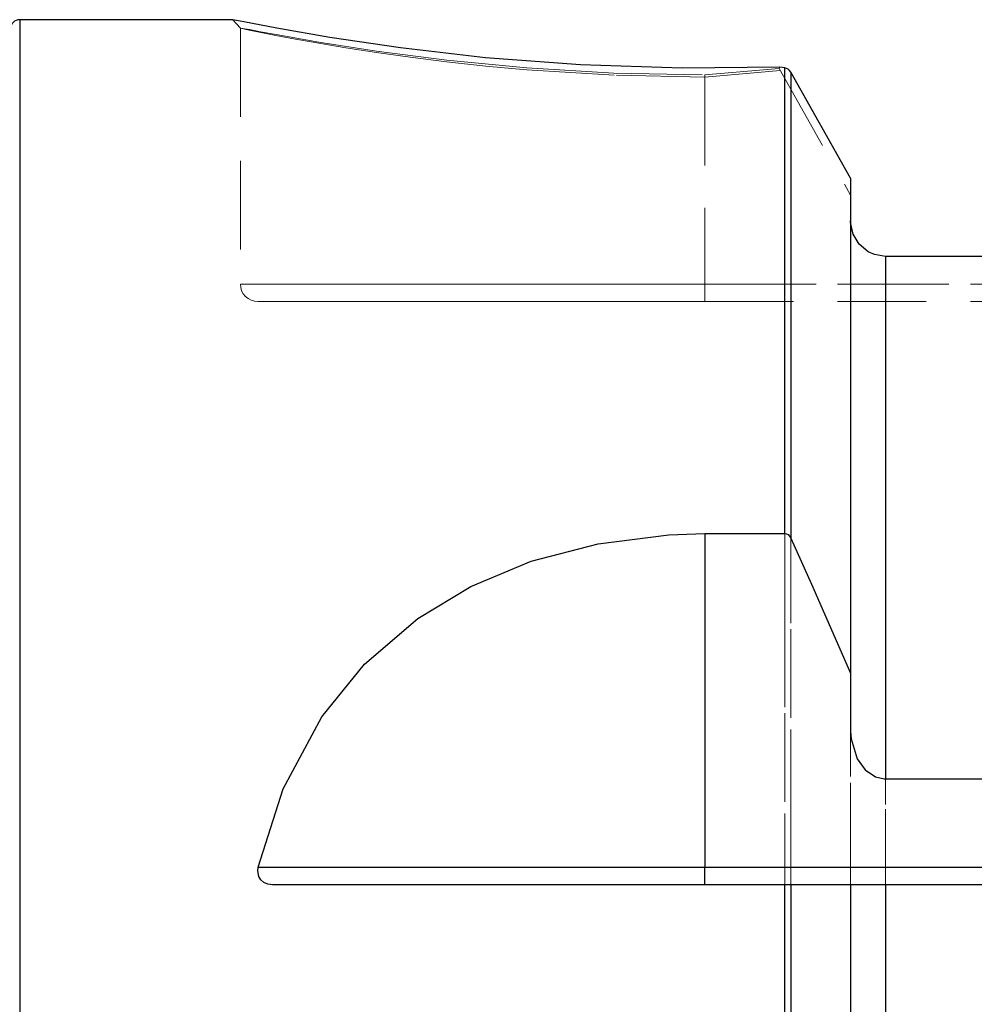
# Model space of a CAD drawing. Extents: x 13 to 827, y 18 to 576.
# Drawn here: x 319 to 358, y 392 to 432 of the extents above; entities that cross this region are included whole.
import ezdxf

# ---------------------------------------------------------------- set-up
doc = ezdxf.new("R2010")
doc.units = 0
doc.header["$MEASUREMENT"] = 0
for name, pattern in [('AI-Linetype-103', [5.4, 3.6, -1.8]), ('AI-Linetype-105', [5.4, 3.6, -1.8]), ('AI-Linetype-106', [5.4, 3.6, -1.8]), ('AI-Linetype-107', [5.4, 3.6, -1.8]), ('AI-Linetype-108', [5.4, 3.6, -1.8]), ('AI-Linetype-109', [5.4, 3.6, -1.8]), ('AI-Linetype-11', [5.4, 3.6, -1.8]), ('AI-Linetype-110', [5.4, 3.6, -1.8]), ('AI-Linetype-111', [5.4, 3.6, -1.8]), ('AI-Linetype-112', [5.4, 3.6, -1.8]), ('AI-Linetype-125', [5.4, 3.6, -1.8]), ('AI-Linetype-126', [5.4, 3.6, -1.8]), ('AI-Linetype-127', [5.4, 3.6, -1.8]), ('AI-Linetype-138', [5.4, 3.6, -1.8]), ('AI-Linetype-151', [5.4, 3.6, -1.8]), ('AI-Linetype-152', [5.4, 3.6, -1.8]), ('AI-Linetype-153', [5.4, 3.6, -1.8]), ('AI-Linetype-208', [5.4, 3.6, -1.8]), ('AI-Linetype-92', [5.4, 3.6, -1.8]), ('AI-Linetype-93', [5.4, 3.6, -1.8]), ('AI-Linetype-94', [5.4, 3.6, -1.8]), ('AI-Linetype-95', [5.4, 3.6, -1.8]), ('AI-Linetype-96', [5.4, 3.6, -1.8]), ('AI-Linetype-97', [5.4, 3.6, -1.8])]:
    doc.linetypes.add(name, pattern=pattern)
doc.layers.add('Ebene 1', color=7, linetype='Continuous', lineweight=0)

msp = doc.modelspace()

# ---------------------------------------------------------------- linework, layer by layer
at = {"layer": 'Ebene 1', "color": 18, "linetype": 'AI-Linetype-94', "lineweight": 18, "true_color": 0x000000}
msp.add_line((328.272, 431.353), (328.272, 431.353), dxfattribs=at)
at = {"layer": 'Ebene 1', "color": 18, "linetype": 'AI-Linetype-105', "lineweight": 18, "true_color": 0x000000}
msp.add_line((328.272, 431.353), (328.272, 420.945), dxfattribs=at)
at = {"layer": 'Ebene 1', "color": 18, "linetype": 'AI-Linetype-96', "lineweight": 18, "true_color": 0x000000}
msp.add_line((347.17, 429.45), (350.19, 429.714), dxfattribs=at)
at = {"layer": 'Ebene 1', "color": 18, "linetype": 'AI-Linetype-97', "lineweight": 18, "true_color": 0x000000}
msp.add_line((350.19, 429.715), (350.221, 429.768), dxfattribs=at)
at = {"layer": 'Ebene 1', "color": 18, "linetype": 'AI-Linetype-103', "lineweight": 18, "true_color": 0x000000}
msp.add_line((350.19, 429.715), (353.099, 424.561), dxfattribs=at)
at = {"layer": 'Ebene 1', "color": 18, "linetype": 'AI-Linetype-92', "lineweight": 18, "true_color": 0x000000}
msp.add_line((350.234, 429.636), (347.17, 429.363), dxfattribs=at)
at = {"layer": 'Ebene 1', "color": 18, "linetype": 'AI-Linetype-107', "lineweight": 18, "true_color": 0x000000}
msp.add_line((347.17, 429.45), (347.17, 420.944), dxfattribs=at)
at = {"layer": 'Ebene 1', "color": 18, "linetype": 'AI-Linetype-125', "lineweight": 18, "true_color": 0x000000}
msp.add_line((347.17, 429.363), (347.17, 420.945), dxfattribs=at)
at = {"layer": 'Ebene 1', "color": 18, "linetype": 'AI-Linetype-111', "lineweight": 18, "true_color": 0x000000}
msp.add_line((373.292, 420.945), (347.169, 420.945), dxfattribs=at)
at = {"layer": 'Ebene 1', "color": 18, "linetype": 'AI-Linetype-138', "lineweight": 18, "true_color": 0x000000}
msp.add_line((347.17, 420.945), (373.293, 420.945), dxfattribs=at)
at = {"layer": 'Ebene 1', "color": 18, "linetype": 'AI-Linetype-112', "lineweight": 18, "true_color": 0x000000}
msp.add_line((347.17, 420.236), (372.458, 420.236), dxfattribs=at)
at = {"layer": 'Ebene 1', "color": 18, "linetype": 'AI-Linetype-208', "lineweight": 18, "true_color": 0x000000}
msp.add_lwpolyline([(327.964, 431.698), (328.118, 431.525), (328.272, 431.353)], dxfattribs=at)
at = {"layer": 'Ebene 1', "color": 18, "linetype": 'AI-Linetype-93', "lineweight": 18, "true_color": 0x000000}
msp.add_lwpolyline([(347.17, 429.363), (343.482, 429.439), (339.928, 429.657), (338.257, 429.808), (336.66, 429.982), (335.175, 430.168), (333.812, 430.361), (332.569, 430.554), (331.46, 430.74), (330.51, 430.911), (329.718, 431.06), (328.637, 431.276), (328.272, 431.353)], dxfattribs=at)
at = {"layer": 'Ebene 1', "color": 18, "linetype": 'AI-Linetype-95', "lineweight": 18, "true_color": 0x000000}
msp.add_lwpolyline([(328.272, 431.353), (328.64, 431.293), (329.095, 431.209), (329.724, 431.094), (331.459, 430.79), (333.808, 430.424), (336.673, 430.053), (339.921, 429.739), (343.461, 429.526), (347.17, 429.451)], dxfattribs=at)
at = {"layer": 'Ebene 1', "color": 18, "linetype": 'AI-Linetype-11', "lineweight": 18, "true_color": 0x000000}
msp.add_lwpolyline([(350.423, 429.735), (350.423, 428.447), (350.423, 426.842), (350.423, 424.926), (350.423, 422.706), (350.423, 420.189), (350.423, 417.384), (350.423, 414.301), (350.423, 410.951), (350.423, 407.345), (350.423, 403.496), (350.423, 399.416), (350.423, 395.121), (350.423, 390.626)], dxfattribs=at)
at = {"layer": 'Ebene 1', "color": 18, "linetype": 'AI-Linetype-151', "lineweight": 18, "true_color": 0x000000}
msp.add_lwpolyline([(354.516, 387.772), (354.516, 391.982), (354.516, 395.989), (354.516, 399.778), (354.516, 403.335), (354.516, 406.648), (354.516, 409.703), (354.516, 412.489), (354.516, 414.997), (354.516, 417.216), (354.516, 419.139), (354.516, 420.759), (354.516, 422.069)], dxfattribs=at)
at = {"layer": 'Ebene 1', "color": 18, "linetype": 'AI-Linetype-106', "lineweight": 18, "true_color": 0x000000}
msp.add_lwpolyline([(347.17, 420.945), (344.703, 420.945), (342.279, 420.945), (339.938, 420.945), (337.721, 420.945), (335.666, 420.945), (333.807, 420.945), (332.178, 420.945), (330.804, 420.945), (329.711, 420.945), (328.916, 420.945), (328.434, 420.945), (328.272, 420.945)], dxfattribs=at)
at = {"layer": 'Ebene 1', "color": 18, "linetype": 'AI-Linetype-108', "lineweight": 18, "true_color": 0x000000}
msp.add_lwpolyline([(328.272, 420.945), (328.286, 420.807), (328.326, 420.674), (328.391, 420.551), (328.48, 420.444), (328.587, 420.356), (328.709, 420.29), (328.842, 420.25), (328.981, 420.236)], dxfattribs=at)
at = {"layer": 'Ebene 1', "color": 18, "linetype": 'AI-Linetype-126', "lineweight": 18, "true_color": 0x000000}
msp.add_lwpolyline([(328.272, 420.945), (328.434, 420.945), (328.916, 420.945), (329.711, 420.945), (330.804, 420.945), (332.177, 420.945), (333.807, 420.945), (335.665, 420.945), (337.721, 420.945), (339.938, 420.945), (342.279, 420.945), (344.703, 420.945), (347.17, 420.945)], dxfattribs=at)
at = {"layer": 'Ebene 1', "color": 18, "linetype": 'AI-Linetype-109', "lineweight": 18, "true_color": 0x000000}
msp.add_lwpolyline([(347.17, 420.945), (347.17, 420.807), (347.17, 420.674), (347.17, 420.551), (347.17, 420.444), (347.17, 420.356), (347.17, 420.29), (347.17, 420.25), (347.17, 420.236)], dxfattribs=at)
at = {"layer": 'Ebene 1', "color": 18, "linetype": 'AI-Linetype-127', "lineweight": 18, "true_color": 0x000000}
msp.add_lwpolyline([(347.17, 420.945), (347.17, 420.807), (347.17, 420.674), (347.17, 420.551), (347.17, 420.444), (347.17, 420.356), (347.17, 420.29), (347.17, 420.25), (347.17, 420.236)], dxfattribs=at)
at = {"layer": 'Ebene 1', "color": 18, "linetype": 'AI-Linetype-110', "lineweight": 18, "true_color": 0x000000}
msp.add_lwpolyline([(328.981, 420.236), (329.166, 420.236), (329.718, 420.236), (330.625, 420.236), (331.868, 420.236), (333.424, 420.236), (335.259, 420.236), (337.336, 420.236), (339.614, 420.236), (342.046, 420.236), (344.581, 420.236), (347.17, 420.236)], dxfattribs=at)
at = {"layer": 'Ebene 1', "color": 18, "linetype": 'AI-Linetype-153', "lineweight": 18, "true_color": 0x000000}
msp.add_lwpolyline([(350.668, 396.52), (350.668, 399.231), (350.668, 403.306), (350.668, 407.153), (350.668, 410.616)], dxfattribs=at)
at = {"layer": 'Ebene 1', "color": 18, "linetype": 'AI-Linetype-152', "lineweight": 18, "true_color": 0x000000}
msp.add_lwpolyline([(353.099, 396.52), (353.099, 397.067), (353.099, 400.922), (353.099, 402.749)], dxfattribs=at)
at = {"layer": 'Ebene 1', "color": 18, "lineweight": 25, "true_color": 0x000000}
for points, knots in [([(319.296, 431.698), (319.296, 431.698), (319.222, 431.69), (319.222, 431.69), (319.222, 431.69), (319.151, 431.668), (319.151, 431.668), (319.151, 431.668), (319.086, 431.633), (319.086, 431.633), (319.086, 431.633), (319.029, 431.586), (319.029, 431.586), (319.029, 431.586), (318.982, 431.529), (318.982, 431.529), (318.982, 431.529), (318.947, 431.465), (318.947, 431.465), (318.947, 431.465), (318.925, 431.393), (318.925, 431.393), (318.925, 431.393), (318.918, 431.319), (318.918, 431.319)], [0, 0, 0, 0, 1, 1, 1, 2, 2, 2, 3, 3, 3, 4, 4, 4, 5, 5, 5, 6, 6, 6, 7, 7, 7, 8, 8, 8, 8]), ([(319.296, 431.698), (319.296, 431.698), (319.296, 431.538), (319.296, 431.538), (319.296, 431.538), (319.296, 431.06), (319.296, 431.06), (319.296, 431.06), (319.296, 430.263), (319.296, 430.263), (319.296, 430.263), (319.296, 429.152), (319.296, 429.152), (319.296, 429.152), (319.296, 427.73), (319.296, 427.73), (319.296, 427.73), (319.296, 426.004), (319.296, 426.004), (319.296, 426.004), (319.296, 423.975), (319.296, 423.975), (319.296, 423.975), (319.296, 421.654), (319.296, 421.654), (319.296, 421.654), (319.296, 419.047), (319.296, 419.047), (319.296, 419.047), (319.296, 416.163), (319.296, 416.163), (319.296, 416.163), (319.296, 413.013), (319.296, 413.013), (319.296, 413.013), (319.296, 409.607), (319.296, 409.607), (319.296, 409.607), (319.296, 405.956), (319.296, 405.956), (319.296, 405.956), (319.296, 402.072), (319.296, 402.072), (319.296, 402.072), (319.296, 397.969), (319.296, 397.969), (319.296, 397.969), (319.296, 393.66), (319.296, 393.66), (319.296, 393.66), (319.296, 389.161), (319.296, 389.161), (319.296, 389.161), (319.296, 384.487), (319.296, 384.487), (319.296, 384.487), (319.296, 379.651), (319.296, 379.651), (319.296, 379.651), (319.296, 374.674), (319.296, 374.674), (319.296, 374.674), (319.296, 369.569), (319.296, 369.569), (319.296, 369.569), (319.296, 364.355), (319.296, 364.355), (319.296, 364.355), (319.296, 359.051), (319.296, 359.051), (319.296, 359.051), (319.296, 353.672), (319.296, 353.672), (319.296, 353.672), (319.296, 348.237), (319.296, 348.237), (319.296, 348.237), (319.296, 342.766), (319.296, 342.766), (319.296, 342.766), (319.296, 337.276), (319.296, 337.276), (319.296, 337.276), (319.296, 331.785), (319.296, 331.785), (319.296, 331.785), (319.296, 326.314), (319.296, 326.314), (319.296, 326.314), (319.296, 320.879), (319.296, 320.879), (319.296, 320.879), (319.296, 315.5), (319.296, 315.5), (319.296, 315.5), (319.296, 310.194), (319.296, 310.194), (319.296, 310.194), (319.296, 304.982), (319.296, 304.982), (319.296, 304.982), (319.296, 299.876), (319.296, 299.876), (319.296, 299.876), (319.296, 294.898), (319.296, 294.898), (319.296, 294.898), (319.296, 290.065), (319.296, 290.065), (319.296, 290.065), (319.296, 285.389), (319.296, 285.389), (319.296, 285.389), (319.296, 280.891), (319.296, 280.891), (319.296, 280.891), (319.296, 276.582), (319.296, 276.582), (319.296, 276.582), (319.296, 272.479), (319.296, 272.479), (319.296, 272.479), (319.296, 268.595), (319.296, 268.595), (319.296, 268.595), (319.296, 264.944), (319.296, 264.944), (319.296, 264.944), (319.296, 261.538), (319.296, 261.538), (319.296, 261.538), (319.296, 258.387), (319.296, 258.387), (319.296, 258.387), (319.296, 255.504), (319.296, 255.504), (319.296, 255.504), (319.296, 252.897), (319.296, 252.897), (319.296, 252.897), (319.296, 250.576), (319.296, 250.576), (319.296, 250.576), (319.296, 248.548), (319.296, 248.548), (319.296, 248.548), (319.296, 246.821), (319.296, 246.821), (319.296, 246.821), (319.296, 245.399), (319.296, 245.399), (319.296, 245.399), (319.296, 244.288), (319.296, 244.288), (319.296, 244.288), (319.296, 243.492), (319.296, 243.492), (319.296, 243.492), (319.296, 243.014), (319.296, 243.014), (319.296, 243.014), (319.296, 242.854), (319.296, 242.854)], [0, 0, 0, 0, 1, 1, 1, 2, 2, 2, 3, 3, 3, 4, 4, 4, 5, 5, 5, 6, 6, 6, 7, 7, 7, 8, 8, 8, 9, 9, 9, 10, 10, 10, 11, 11, 11, 12, 12, 12, 13, 13, 13, 14, 14, 14, 15, 15, 15, 16, 16, 16, 17, 17, 17, 18, 18, 18, 19, 19, 19, 20, 20, 20, 21, 21, 21, 22, 22, 22, 23, 23, 23, 24, 24, 24, 25, 25, 25, 26, 26, 26, 27, 27, 27, 28, 28, 28, 29, 29, 29, 30, 30, 30, 31, 31, 31, 32, 32, 32, 33, 33, 33, 34, 34, 34, 35, 35, 35, 36, 36, 36, 37, 37, 37, 38, 38, 38, 39, 39, 39, 40, 40, 40, 41, 41, 41, 42, 42, 42, 43, 43, 43, 44, 44, 44, 45, 45, 45, 46, 46, 46, 47, 47, 47, 48, 48, 48, 49, 49, 49, 50, 50, 50, 51, 51, 51, 52, 52, 52, 53, 53, 53, 54, 54, 54, 54]), ([(350.221, 429.767), (350.221, 429.767), (346.244, 429.721), (346.244, 429.721), (346.244, 429.721), (342.114, 429.857), (342.114, 429.857), (342.114, 429.857), (338.245, 430.15), (338.245, 430.15), (338.245, 430.15), (334.784, 430.547), (334.784, 430.547), (334.784, 430.547), (331.914, 430.973), (331.914, 430.973), (331.914, 430.973), (329.761, 431.349), (329.761, 431.349), (329.761, 431.349), (328.418, 431.607), (328.418, 431.607), (328.418, 431.607), (327.969, 431.697), (327.969, 431.697)], [0, 0, 0, 0, 1, 1, 1, 2, 2, 2, 3, 3, 3, 4, 4, 4, 5, 5, 5, 6, 6, 6, 7, 7, 7, 8, 8, 8, 8]), ([(350.423, 410.798), (350.423, 410.798), (350.423, 414.177), (350.423, 414.177), (350.423, 414.177), (350.423, 417.288), (350.423, 417.288), (350.423, 417.288), (350.423, 420.116), (350.423, 420.116), (350.423, 420.116), (350.423, 422.654), (350.423, 422.654), (350.423, 422.654), (350.423, 424.891), (350.423, 424.891), (350.423, 424.891), (350.423, 426.823), (350.423, 426.823), (350.423, 426.823), (350.423, 428.439), (350.423, 428.439), (350.423, 428.439), (350.423, 429.736), (350.423, 429.736)], [0, 0, 0, 0, 1, 1, 1, 2, 2, 2, 3, 3, 3, 4, 4, 4, 5, 5, 5, 6, 6, 6, 7, 7, 7, 8, 8, 8, 8]), ([(350.669, 429.564), (350.669, 429.564), (350.618, 429.63), (350.618, 429.63), (350.618, 429.63), (350.557, 429.682), (350.557, 429.682), (350.557, 429.682), (350.49, 429.716), (350.49, 429.716), (350.49, 429.716), (350.423, 429.736), (350.423, 429.736)], [0, 0, 0, 0, 1, 1, 1, 2, 2, 2, 3, 3, 3, 4, 4, 4, 4]), ([(350.669, 429.564), (350.669, 429.564), (350.669, 428.262), (350.669, 428.262), (350.669, 428.262), (350.669, 426.641), (350.669, 426.641), (350.669, 426.641), (350.669, 424.706), (350.669, 424.706), (350.669, 424.706), (350.669, 422.466), (350.669, 422.466), (350.669, 422.466), (350.669, 419.928), (350.669, 419.928), (350.669, 419.928), (350.669, 417.1), (350.669, 417.1), (350.669, 417.1), (350.669, 413.992), (350.669, 413.992), (350.669, 413.992), (350.669, 410.616), (350.669, 410.616)], [0, 0, 0, 0, 1, 1, 1, 2, 2, 2, 3, 3, 3, 4, 4, 4, 5, 5, 5, 6, 6, 6, 7, 7, 7, 8, 8, 8, 8]), ([(353.099, 425.258), (353.099, 425.258), (353.099, 423.875), (353.099, 423.875), (353.099, 423.875), (353.099, 422.152), (353.099, 422.152), (353.099, 422.152), (353.099, 420.094), (353.099, 420.094), (353.099, 420.094), (353.099, 417.71), (353.099, 417.71), (353.099, 417.71), (353.099, 415.01), (353.099, 415.01), (353.099, 415.01), (353.099, 412.004), (353.099, 412.004), (353.099, 412.004), (353.099, 408.702), (353.099, 408.702), (353.099, 408.702), (353.099, 405.12), (353.099, 405.12)], [0, 0, 0, 0, 1, 1, 1, 2, 2, 2, 3, 3, 3, 4, 4, 4, 5, 5, 5, 6, 6, 6, 7, 7, 7, 8, 8, 8, 8]), ([(354.516, 422.068), (354.516, 422.068), (354.068, 422.143), (354.068, 422.143), (354.068, 422.143), (353.818, 422.257), (353.818, 422.257), (353.818, 422.257), (353.449, 422.565), (353.449, 422.565), (353.449, 422.565), (353.201, 422.978), (353.201, 422.978), (353.201, 422.978), (353.1, 423.456), (353.1, 423.456), (353.1, 423.456), (353.099, 423.521), (353.099, 423.521)], [0, 0, 0, 0, 1, 1, 1, 2, 2, 2, 3, 3, 3, 4, 4, 4, 5, 5, 5, 6, 6, 6, 6]), ([(354.516, 422.068), (354.516, 422.068), (354.516, 420.626), (354.516, 420.626), (354.516, 420.626), (354.516, 418.818), (354.516, 418.818), (354.516, 418.818), (354.516, 416.651), (354.516, 416.651), (354.516, 416.651), (354.516, 414.137), (354.516, 414.137), (354.516, 414.137), (354.516, 411.283), (354.516, 411.283), (354.516, 411.283), (354.516, 408.103), (354.516, 408.103), (354.516, 408.103), (354.516, 404.612), (354.516, 404.612), (354.516, 404.612), (354.516, 400.826), (354.516, 400.826)], [0, 0, 0, 0, 1, 1, 1, 2, 2, 2, 3, 3, 3, 4, 4, 4, 5, 5, 5, 6, 6, 6, 7, 7, 7, 8, 8, 8, 8]), ([(329, 397.228), (329, 397.228), (330.02, 400.415), (330.02, 400.415), (330.02, 400.415), (331.589, 403.353), (331.589, 403.353), (331.589, 403.353), (333.318, 405.486), (333.318, 405.486), (333.318, 405.486), (335.488, 407.348), (335.488, 407.348), (335.488, 407.348), (337.653, 408.648), (337.653, 408.648), (337.653, 408.648), (340.108, 409.674), (340.108, 409.674), (340.108, 409.674), (342.828, 410.387), (342.828, 410.387), (342.828, 410.387), (345.708, 410.753), (345.708, 410.753), (345.708, 410.753), (347.17, 410.798), (347.17, 410.798)], [0, 0, 0, 0, 1, 1, 1, 2, 2, 2, 3, 3, 3, 4, 4, 4, 5, 5, 5, 6, 6, 6, 7, 7, 7, 8, 8, 8, 9, 9, 9, 9]), ([(350.423, 410.798), (350.423, 410.798), (350.489, 410.788), (350.489, 410.788), (350.489, 410.788), (350.556, 410.757), (350.556, 410.757), (350.556, 410.757), (350.617, 410.699), (350.617, 410.699), (350.617, 410.699), (350.669, 410.616), (350.669, 410.616)], [0, 0, 0, 0, 1, 1, 1, 2, 2, 2, 3, 3, 3, 4, 4, 4, 4]), ([(350.669, 410.616), (350.669, 410.616), (351.506, 408.742), (351.506, 408.742), (351.506, 408.742), (353.099, 405.12), (353.099, 405.12)], [0, 0, 0, 0, 1, 1, 1, 2, 2, 2, 2]), ([(353.099, 402.749), (353.099, 402.749), (353.116, 402.457), (353.116, 402.457), (353.116, 402.457), (353.362, 401.637), (353.362, 401.637), (353.362, 401.637), (353.69, 401.187), (353.69, 401.187), (353.69, 401.187), (354.115, 400.905), (354.115, 400.905), (354.115, 400.905), (354.465, 400.827), (354.465, 400.827), (354.465, 400.827), (354.516, 400.826), (354.516, 400.826)], [0, 0, 0, 0, 1, 1, 1, 2, 2, 2, 3, 3, 3, 4, 4, 4, 5, 5, 5, 6, 6, 6, 6]), ([(329.577, 396.52), (329.577, 396.52), (329.395, 396.543), (329.395, 396.543), (329.395, 396.543), (329.234, 396.612), (329.234, 396.612), (329.234, 396.612), (329.112, 396.716), (329.112, 396.716), (329.112, 396.716), (329.025, 396.857), (329.025, 396.857), (329.025, 396.857), (328.982, 397.089), (328.982, 397.089), (328.982, 397.089), (329, 397.228), (329, 397.228)], [0, 0, 0, 0, 1, 1, 1, 2, 2, 2, 3, 3, 3, 4, 4, 4, 5, 5, 5, 6, 6, 6, 6]), ([(329, 397.228), (329, 397.228), (329.931, 397.228), (329.931, 397.228), (329.931, 397.228), (331.216, 397.228), (331.216, 397.228), (331.216, 397.228), (332.83, 397.228), (332.83, 397.228), (332.83, 397.228), (334.738, 397.228), (334.738, 397.228), (334.738, 397.228), (336.903, 397.228), (336.903, 397.228), (336.903, 397.228), (339.279, 397.228), (339.279, 397.228), (339.279, 397.228), (341.817, 397.228), (341.817, 397.228), (341.817, 397.228), (344.466, 397.228), (344.466, 397.228), (344.466, 397.228), (347.17, 397.228), (347.17, 397.228)], [0, 0, 0, 0, 1, 1, 1, 2, 2, 2, 3, 3, 3, 4, 4, 4, 5, 5, 5, 6, 6, 6, 7, 7, 7, 8, 8, 8, 9, 9, 9, 9]), ([(347.17, 396.52), (347.17, 396.52), (347.17, 396.534), (347.17, 396.534), (347.17, 396.534), (347.17, 396.573), (347.17, 396.573), (347.17, 396.573), (347.17, 396.638), (347.17, 396.638), (347.17, 396.638), (347.17, 396.728), (347.17, 396.728), (347.17, 396.728), (347.17, 396.835), (347.17, 396.835), (347.17, 396.835), (347.17, 396.957), (347.17, 396.957), (347.17, 396.957), (347.17, 397.09), (347.17, 397.09), (347.17, 397.09), (347.17, 397.228), (347.17, 397.228)], [0, 0, 0, 0, 1, 1, 1, 2, 2, 2, 3, 3, 3, 4, 4, 4, 5, 5, 5, 6, 6, 6, 7, 7, 7, 8, 8, 8, 8]), ([(350.423, 245.266), (350.423, 245.266), (350.423, 246.69), (350.423, 246.69), (350.423, 246.69), (350.423, 248.434), (350.423, 248.434), (350.423, 248.434), (350.423, 250.492), (350.423, 250.492), (350.423, 250.492), (350.423, 252.857), (350.423, 252.857), (350.423, 252.857), (350.423, 255.521), (350.423, 255.521), (350.423, 255.521), (350.423, 258.474), (350.423, 258.474), (350.423, 258.474), (350.423, 261.706), (350.423, 261.706), (350.423, 261.706), (350.423, 265.204), (350.423, 265.204), (350.423, 265.204), (350.423, 268.958), (350.423, 268.958), (350.423, 268.958), (350.423, 272.954), (350.423, 272.954), (350.423, 272.954), (350.423, 277.178), (350.423, 277.178), (350.423, 277.178), (350.423, 281.615), (350.423, 281.615), (350.423, 281.615), (350.423, 286.246), (350.423, 286.246), (350.423, 286.246), (350.423, 291.061), (350.423, 291.061), (350.423, 291.061), (350.423, 296.038), (350.423, 296.038), (350.423, 296.038), (350.423, 301.16), (350.423, 301.16), (350.423, 301.16), (350.423, 306.41), (350.423, 306.41), (350.423, 306.41), (350.423, 311.771), (350.423, 311.771), (350.423, 311.771), (350.423, 317.22), (350.423, 317.22), (350.423, 317.22), (350.423, 322.741), (350.423, 322.741), (350.423, 322.741), (350.423, 328.314), (350.423, 328.314), (350.423, 328.314), (350.423, 333.918), (350.423, 333.918), (350.423, 333.918), (350.423, 339.534), (350.423, 339.534), (350.423, 339.534), (350.423, 345.141), (350.423, 345.141), (350.423, 345.141), (350.423, 350.721), (350.423, 350.721), (350.423, 350.721), (350.423, 356.254), (350.423, 356.254), (350.423, 356.254), (350.423, 361.719), (350.423, 361.719), (350.423, 361.719), (350.423, 367.098), (350.423, 367.098), (350.423, 367.098), (350.423, 372.371), (350.423, 372.371), (350.423, 372.371), (350.423, 377.521), (350.423, 377.521), (350.423, 377.521), (350.423, 382.527), (350.423, 382.527), (350.423, 382.527), (350.423, 387.374), (350.423, 387.374), (350.423, 387.374), (350.423, 392.043), (350.423, 392.043), (350.423, 392.043), (350.423, 396.52), (350.423, 396.52)], [0, 0, 0, 0, 1, 1, 1, 2, 2, 2, 3, 3, 3, 4, 4, 4, 5, 5, 5, 6, 6, 6, 7, 7, 7, 8, 8, 8, 9, 9, 9, 10, 10, 10, 11, 11, 11, 12, 12, 12, 13, 13, 13, 14, 14, 14, 15, 15, 15, 16, 16, 16, 17, 17, 17, 18, 18, 18, 19, 19, 19, 20, 20, 20, 21, 21, 21, 22, 22, 22, 23, 23, 23, 24, 24, 24, 25, 25, 25, 26, 26, 26, 27, 27, 27, 28, 28, 28, 29, 29, 29, 30, 30, 30, 31, 31, 31, 32, 32, 32, 33, 33, 33, 34, 34, 34, 34]), ([(350.669, 396.52), (350.669, 396.52), (350.637, 396.52), (350.637, 396.52), (350.637, 396.52), (350.568, 396.52), (350.568, 396.52), (350.568, 396.52), (350.494, 396.52), (350.494, 396.52), (350.494, 396.52), (350.423, 396.52), (350.423, 396.52)], [0, 0, 0, 0, 1, 1, 1, 2, 2, 2, 3, 3, 3, 4, 4, 4, 4]), ([(350.669, 396.52), (350.669, 396.52), (350.669, 392.051), (350.669, 392.051), (350.669, 392.051), (350.669, 387.391), (350.669, 387.391), (350.669, 387.391), (350.669, 382.551), (350.669, 382.551), (350.669, 382.551), (350.669, 377.551), (350.669, 377.551), (350.669, 377.551), (350.669, 372.409), (350.669, 372.409), (350.669, 372.409), (350.669, 367.142), (350.669, 367.142), (350.669, 367.142), (350.669, 361.771), (350.669, 361.771), (350.669, 361.771), (350.669, 356.311), (350.669, 356.311), (350.669, 356.311), (350.669, 350.784), (350.669, 350.784), (350.669, 350.784), (350.669, 345.211), (350.669, 345.211), (350.669, 345.211), (350.669, 339.608), (350.669, 339.608), (350.669, 339.608), (350.669, 333.997), (350.669, 333.997), (350.669, 333.997), (350.669, 328.398), (350.669, 328.398), (350.669, 328.398), (350.669, 322.831), (350.669, 322.831), (350.669, 322.831), (350.669, 317.314), (350.669, 317.314), (350.669, 317.314), (350.669, 311.868), (350.669, 311.868), (350.669, 311.868), (350.669, 306.513), (350.669, 306.513), (350.669, 306.513), (350.669, 301.266), (350.669, 301.266), (350.669, 301.266), (350.669, 296.147), (350.669, 296.147), (350.669, 296.147), (350.669, 291.173), (350.669, 291.173), (350.669, 291.173), (350.669, 286.362), (350.669, 286.362), (350.669, 286.362), (350.669, 281.732), (350.669, 281.732), (350.669, 281.732), (350.669, 277.298), (350.669, 277.298), (350.669, 277.298), (350.669, 273.078), (350.669, 273.078), (350.669, 273.078), (350.669, 269.083), (350.669, 269.083), (350.669, 269.083), (350.669, 265.332), (350.669, 265.332), (350.669, 265.332), (350.669, 261.835), (350.669, 261.835), (350.669, 261.835), (350.669, 258.604), (350.669, 258.604), (350.669, 258.604), (350.669, 255.654), (350.669, 255.654), (350.669, 255.654), (350.669, 252.991), (350.669, 252.991), (350.669, 252.991), (350.669, 250.627), (350.669, 250.627), (350.669, 250.627), (350.669, 248.57), (350.669, 248.57), (350.669, 248.57), (350.669, 246.828), (350.669, 246.828), (350.669, 246.828), (350.669, 245.405), (350.669, 245.405)], [0, 0, 0, 0, 1, 1, 1, 2, 2, 2, 3, 3, 3, 4, 4, 4, 5, 5, 5, 6, 6, 6, 7, 7, 7, 8, 8, 8, 9, 9, 9, 10, 10, 10, 11, 11, 11, 12, 12, 12, 13, 13, 13, 14, 14, 14, 15, 15, 15, 16, 16, 16, 17, 17, 17, 18, 18, 18, 19, 19, 19, 20, 20, 20, 21, 21, 21, 22, 22, 22, 23, 23, 23, 24, 24, 24, 25, 25, 25, 26, 26, 26, 27, 27, 27, 28, 28, 28, 29, 29, 29, 30, 30, 30, 31, 31, 31, 32, 32, 32, 33, 33, 33, 34, 34, 34, 34]), ([(353.099, 396.52), (353.099, 396.52), (353.099, 392.322), (353.099, 392.322), (353.099, 392.322), (353.099, 387.922), (353.099, 387.922), (353.099, 387.922), (353.099, 383.34), (353.099, 383.34), (353.099, 383.34), (353.099, 378.589), (353.099, 378.589), (353.099, 378.589), (353.099, 373.688), (353.099, 373.688), (353.099, 373.688), (353.099, 368.655), (353.099, 368.655), (353.099, 368.655), (353.099, 363.507), (353.099, 363.507), (353.099, 363.507), (353.099, 358.263), (353.099, 358.263), (353.099, 358.263), (353.099, 352.944), (353.099, 352.944), (353.099, 352.944), (353.099, 347.568), (353.099, 347.568), (353.099, 347.568), (353.099, 342.154), (353.099, 342.154), (353.099, 342.154), (353.099, 336.721), (353.099, 336.721), (353.099, 336.721), (353.099, 331.293), (353.099, 331.293), (353.099, 331.293), (353.099, 325.884), (353.099, 325.884), (353.099, 325.884), (353.099, 320.517), (353.099, 320.517), (353.099, 320.517), (353.099, 315.212), (353.099, 315.212), (353.099, 315.212), (353.099, 309.987), (353.099, 309.987), (353.099, 309.987), (353.099, 304.862), (353.099, 304.862), (353.099, 304.862), (353.099, 299.854), (353.099, 299.854), (353.099, 299.854), (353.099, 294.982), (353.099, 294.982), (353.099, 294.982), (353.099, 290.263), (353.099, 290.263), (353.099, 290.263), (353.099, 285.716), (353.099, 285.716), (353.099, 285.716), (353.099, 281.358), (353.099, 281.358), (353.099, 281.358), (353.099, 277.202), (353.099, 277.202), (353.099, 277.202), (353.099, 273.264), (353.099, 273.264), (353.099, 273.264), (353.099, 269.561), (353.099, 269.561), (353.099, 269.561), (353.099, 266.103), (353.099, 266.103), (353.099, 266.103), (353.099, 262.904), (353.099, 262.904), (353.099, 262.904), (353.099, 259.975), (353.099, 259.975), (353.099, 259.975), (353.099, 257.328), (353.099, 257.328), (353.099, 257.328), (353.099, 254.973), (353.099, 254.973), (353.099, 254.973), (353.099, 252.916), (353.099, 252.916), (353.099, 252.916), (353.099, 251.167), (353.099, 251.167), (353.099, 251.167), (353.099, 249.731), (353.099, 249.731)], [0, 0, 0, 0, 1, 1, 1, 2, 2, 2, 3, 3, 3, 4, 4, 4, 5, 5, 5, 6, 6, 6, 7, 7, 7, 8, 8, 8, 9, 9, 9, 10, 10, 10, 11, 11, 11, 12, 12, 12, 13, 13, 13, 14, 14, 14, 15, 15, 15, 16, 16, 16, 17, 17, 17, 18, 18, 18, 19, 19, 19, 20, 20, 20, 21, 21, 21, 22, 22, 22, 23, 23, 23, 24, 24, 24, 25, 25, 25, 26, 26, 26, 27, 27, 27, 28, 28, 28, 29, 29, 29, 30, 30, 30, 31, 31, 31, 32, 32, 32, 33, 33, 33, 34, 34, 34, 34]), ([(354.516, 396.52), (354.516, 396.52), (354.367, 396.52), (354.367, 396.52), (354.367, 396.52), (354.017, 396.52), (354.017, 396.52), (354.017, 396.52), (353.624, 396.52), (353.624, 396.52), (353.624, 396.52), (353.294, 396.52), (353.294, 396.52), (353.294, 396.52), (353.106, 396.52), (353.106, 396.52), (353.106, 396.52), (353.099, 396.52), (353.099, 396.52)], [0, 0, 0, 0, 1, 1, 1, 2, 2, 2, 3, 3, 3, 4, 4, 4, 5, 5, 5, 6, 6, 6, 6]), ([(354.516, 396.52), (354.516, 396.52), (354.516, 392.525), (354.516, 392.525), (354.516, 392.525), (354.516, 388.324), (354.516, 388.324), (354.516, 388.324), (354.516, 383.932), (354.516, 383.932), (354.516, 383.932), (354.516, 379.366), (354.516, 379.366), (354.516, 379.366), (354.516, 374.643), (354.516, 374.643), (354.516, 374.643), (354.516, 369.78), (354.516, 369.78), (354.516, 369.78), (354.516, 364.796), (354.516, 364.796), (354.516, 364.796), (354.516, 359.707), (354.516, 359.707), (354.516, 359.707), (354.516, 354.536), (354.516, 354.536), (354.516, 354.536), (354.516, 349.301), (354.516, 349.301), (354.516, 349.301), (354.516, 344.02), (354.516, 344.02), (354.516, 344.02), (354.516, 338.714), (354.516, 338.714), (354.516, 338.714), (354.516, 333.402), (354.516, 333.402), (354.516, 333.402), (354.516, 328.105), (354.516, 328.105), (354.516, 328.105), (354.516, 322.842), (354.516, 322.842), (354.516, 322.842), (354.516, 317.634), (354.516, 317.634), (354.516, 317.634), (354.516, 312.5), (354.516, 312.5), (354.516, 312.5), (354.516, 307.457), (354.516, 307.457), (354.516, 307.457), (354.516, 302.526), (354.516, 302.526), (354.516, 302.526), (354.516, 297.724), (354.516, 297.724), (354.516, 297.724), (354.516, 293.07), (354.516, 293.07), (354.516, 293.07), (354.516, 288.582), (354.516, 288.582), (354.516, 288.582), (354.516, 284.276), (354.516, 284.276), (354.516, 284.276), (354.516, 280.168), (354.516, 280.168), (354.516, 280.168), (354.516, 276.273), (354.516, 276.273), (354.516, 276.273), (354.516, 272.607), (354.516, 272.607), (354.516, 272.607), (354.516, 269.181), (354.516, 269.181), (354.516, 269.181), (354.516, 266.012), (354.516, 266.012), (354.516, 266.012), (354.516, 263.108), (354.516, 263.108), (354.516, 263.108), (354.516, 260.482), (354.516, 260.482), (354.516, 260.482), (354.516, 258.142), (354.516, 258.142), (354.516, 258.142), (354.516, 256.098), (354.516, 256.098), (354.516, 256.098), (354.516, 254.358), (354.516, 254.358), (354.516, 254.358), (354.516, 252.927), (354.516, 252.927)], [0, 0, 0, 0, 1, 1, 1, 2, 2, 2, 3, 3, 3, 4, 4, 4, 5, 5, 5, 6, 6, 6, 7, 7, 7, 8, 8, 8, 9, 9, 9, 10, 10, 10, 11, 11, 11, 12, 12, 12, 13, 13, 13, 14, 14, 14, 15, 15, 15, 16, 16, 16, 17, 17, 17, 18, 18, 18, 19, 19, 19, 20, 20, 20, 21, 21, 21, 22, 22, 22, 23, 23, 23, 24, 24, 24, 25, 25, 25, 26, 26, 26, 27, 27, 27, 28, 28, 28, 29, 29, 29, 30, 30, 30, 31, 31, 31, 32, 32, 32, 33, 33, 33, 34, 34, 34, 34])]:
    msp.add_open_spline(points, degree=3, knots=knots, dxfattribs=at)
for points in [[(327.969, 431.698), (327.969, 431.698), (319.296, 431.698), (319.296, 431.698)], [(350.423, 429.736), (350.423, 429.736), (350.221, 429.767), (350.221, 429.767)], [(353.099, 425.258), (353.099, 425.258), (350.669, 429.564), (350.669, 429.564)], [(358.91, 422.068), (358.91, 422.068), (354.516, 422.068), (354.516, 422.068)], [(347.17, 410.798), (347.17, 410.798), (350.423, 410.798), (350.423, 410.798)], [(347.17, 410.798), (347.17, 410.798), (347.17, 397.228), (347.17, 397.228)], [(353.099, 405.12), (353.099, 405.12), (353.099, 402.749), (353.099, 402.749)], [(354.516, 400.826), (354.516, 400.826), (358.91, 400.826), (358.91, 400.826)], [(347.17, 397.228), (347.17, 397.228), (373.626, 397.228), (373.626, 397.228)], [(350.423, 396.52), (350.423, 396.52), (329.577, 396.52), (329.577, 396.52)], [(353.099, 396.52), (353.099, 396.52), (350.669, 396.52), (350.669, 396.52)], [(358.91, 396.52), (358.91, 396.52), (354.516, 396.52), (354.516, 396.52)]]:
    msp.add_open_spline(points, degree=3, dxfattribs=at)

doc.saveas('drawing.dxf')
